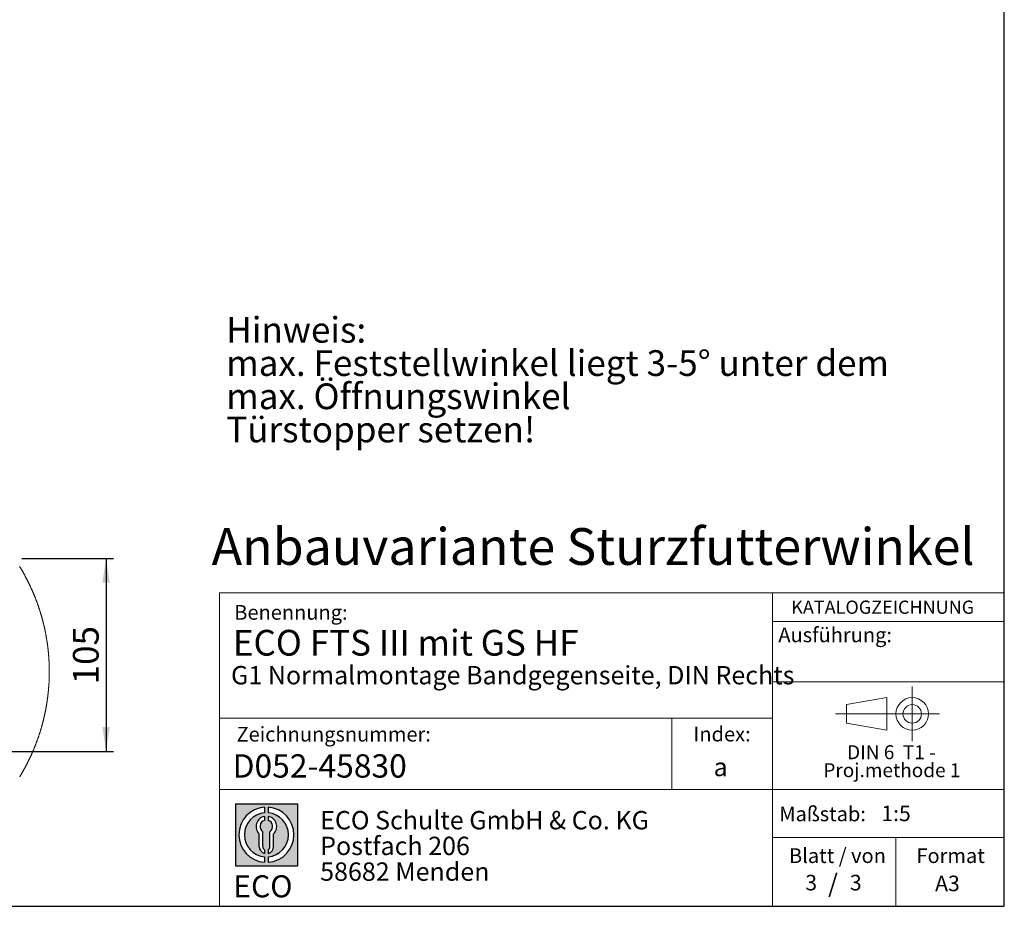
# Model space of a CAD drawing. Units: millimetres. Extents: x 10 to 410, y 10 to 308.
# Drawn here: x 276 to 410, y 10 to 131 of the extents above; entities that cross this region are included whole.
import ezdxf

# ---------------------------------------------------------------- set-up
doc = ezdxf.new("R2010")
doc.units = ezdxf.units.MM
doc.linetypes.add('CENTERX2', pattern=[20.319999999999997, 12.7, -2.54, 2.54, -2.54])
doc.layers.add('BEMASSUNG', color=1, linetype='Continuous')
doc.layers.add('FORMAT', color=7, linetype='Continuous')
doc.styles.add('SLDTEXTSTYLE0', font='ARIAL.TTF', dxfattribs={"width": 0.948})
doc.styles.add('SLDTEXTSTYLE1', font='Arial Unicode MS')
doc.styles.add('SLDTEXTSTYLE2', font='ARIALN.TTF', dxfattribs={"width": 0.87})
doc.styles.add('SLDTEXTSTYLE3', font='ARIALBD.TTF', dxfattribs={"width": 0.948})
doc.styles.add('SLDTEXTSTYLE4', font='ARIALBD.TTF', dxfattribs={"width": 0.8714923638558155})
doc.dimstyles.new('SLDDIMSTYLE10', dxfattribs={"dimtxt": 3.5, "dimasz": 3.302, "dimexe": 0, "dimexo": 0.0625, "dimgap": 0.875, "dimtad": 1, "dimlfac": 4, "dimrnd": 1e-09, "dimzin": 12, "dimdsep": 46, "dimtxsty": 'SLDTEXTSTYLE0', "dimsah": 1, "dimcen": 0.09, "dimadec": 0, "dimazin": 3, "dimtfac": 1, "dimtofl": 0, "dimtmove": 0, "dimatfit": 3, "dimfxl": 0, "dimfrac": 2, "dimtolj": 1, "dimtzin": 12, "dimarcsym": 0})

# ---------------------------------------------------------------- blocks, each defined once
blk = doc.blocks.new('SW_NOTE_0_5')
at = {"color": 0, "linetype": 'Continuous', "lineweight": 0, "char_height": 1.9, "attachment_point": 2, "style": 'SLDTEXTSTYLE0'}
for s, insert in [('DIN 6  T1 - ', (6.6796875, 2.449228705566734)), ('Proj.methode 1', (6.745988762378693, 0.0003397443409857911))]:
    blk.add_mtext(s, dxfattribs=dict(at, insert=insert))
blk = doc.blocks.new('Block1_3_1')
at = {"color": 7, "linetype": 'CENTERX2', "lineweight": 18}
for p, q in [((11.61375448209756, 9.089658699206616), (11.61375448209756, 12.80567356286225)), ((9.665753587973391, 9.089658699206616), (1.179714789492969, 9.089658699206616)), ((11.61375448209756, 9.089658699206616), (7.897739618441979, 9.089658699206616)), ((11.61375448209756, 9.089658699206616), (11.61375448209756, 5.37364383555098)), ((11.61375448209756, 9.089658699206616), (15.32976934575325, 9.089658699206616))]:
    blk.add_line(p, q, dxfattribs=at)
at = {"color": 7, "linetype": 'Continuous', "lineweight": 18}
for p, q in [((8.165753587973445, 11.30715845914829), (2.679714789492971, 10.34556771026542)), ((8.165753587973445, 6.873643835550982), (8.165753587973445, 11.30715845914829)), ((2.679714789492915, 10.34556771026542), (2.679714789492915, 7.833749688147811)), ((2.679714789492915, 7.833749688147811), (8.165753587973445, 6.873643835550967))]:
    blk.add_line(p, q, dxfattribs=at)
for radius in [2.216014863655655, 1.255909011058753]:
    blk.add_circle((11.61375448209756, 9.089658699206616), radius, dxfattribs=at)
at = {"color": 7, "linetype": 'Continuous', "lineweight": 0}
blk.add_blockref('SW_NOTE_0_5', (2.103183288914234, 2.375447276826766), dxfattribs=at)
blk = doc.blocks.new('SW_NOTE_0_6')
at = {"layer": 'FORMAT', "color": 0, "insert": (0, 3.865191146881289), "char_height": 3, "attachment_point": 1, "style": 'SLDTEXTSTYLE1'}
blk.add_mtext('ECO', dxfattribs=at)
blk = doc.blocks.new('SW_NOTE_0_7')
at = {"color": 0, "linetype": 'Continuous', "lineweight": 0, "char_height": 2.5, "attachment_point": 1, "style": 'SLDTEXTSTYLE2'}
for s, insert in [('ECO Schulte GmbH & Co. KG', (0, 3.222669349429913)), ('Postfach 206', (0, -0.2773307586035056)), ('58682 Menden', (0, -3.777330866636924))]:
    blk.add_mtext(s, dxfattribs=dict(at, insert=insert))
blk = doc.blocks.new('Block2_3_1')
at = {"layer": 'FORMAT'}
h = blk.add_hatch(color=256, dxfattribs=at)
h.paths.add_polyline_path([(240.9680329492058, 61.31745651073599), (240.9680329492058, 52.88066368865002), (232.5312401271199, 52.88066368865002), (232.5312401271199, 61.31745651073599)], flags=0)
edge = h.paths.add_edge_path(flags=0)
edge.add_arc((236.7496365381628, 57.09906009969301), 3.000000000000011, 94.78019184719841, 265.21980815280085, ccw=False)
edge.add_line((236.4996365381628, 60.08862528546836), (236.4996365381628, 60.84071748646695))
edge.add_arc((236.7496365381628, 57.09906009969301), 3.750000000000007, 93.82255372927435, 266.1774462707265)
edge.add_line((236.4996365381628, 53.35740271291905), (236.4996365381628, 54.10949491391764))
edge = h.paths.add_edge_path(flags=0)
edge.add_line((237.7219830367044, 55.49795722557887), (237.7219830367044, 57.22158231636488))
edge.add_arc((236.7496365381628, 58.23204164361047), 1.402314431660656, 313.8988153445118, 439.730601033339)
edge.add_line((236.9996365381628, 59.61189155039155), (236.9996365381628, 59.05532345967459))
edge.add_arc((236.7496365381628, 58.23204164361047), 0.8604027828068782, -55.16048655054129, 73.10841946007338, ccw=False)
edge.add_line((237.2411672068353, 57.52586139012261), (237.2411672068353, 55.49795722557887))
edge.add_arc((236.7496365381628, 55.49795722557887), 0.4915306686725041, 300.57163700864874, 360, ccw=False)
edge.add_line((236.9996365381628, 55.07475231274628), (236.9996365381628, 54.55829892958712))
edge.add_arc((236.7496365381628, 55.49795722557887), 0.9723464985416097, 284.8986481111874, 360.0000000000008)
edge = h.paths.add_edge_path(flags=0)
edge.add_arc((236.7496365381628, 55.49795722557887), 0.4915306686725041, 180, 239.4283629913516, ccw=False)
edge.add_line((236.2581058694904, 55.49795722557887), (236.2581058694904, 57.52586139012261))
edge.add_arc((236.7496365381628, 58.23204164361047), 0.8604027828068782, 106.891580539925, 235.160486550542, ccw=False)
edge.add_line((236.4996365381628, 59.05532345967459), (236.4996365381628, 59.61189155039155))
edge.add_arc((236.7496365381628, 58.23204164361047), 1.402314431660656, 100.2693989666618, 226.1011846554898)
edge.add_line((235.7772900396212, 57.22158231636488), (235.7772900396212, 55.49795722557887))
edge.add_arc((236.7496365381628, 55.49795722557887), 0.9723464985416097, 180, 255.1013518888143)
edge.add_line((236.4996365381628, 54.55829892958712), (236.4996365381628, 55.07475231274628))
edge = h.paths.add_edge_path(flags=0)
edge.add_arc((236.7496365381628, 57.09906009969301), 3.000000000000011, -85.21980815280159, 85.21980815280011, ccw=False)
edge.add_line((236.9996365381628, 54.10949491391764), (236.9996365381628, 53.35740271291905))
edge.add_arc((236.7496365381628, 57.09906009969301), 3.750000000000007, 273.8225537292751, 446.1774462707265)
edge.add_line((236.9996365381628, 60.84071748646695), (236.9996365381628, 60.08862528546836))
for p, q in [((232.5312401271199, 61.31745651073599), (240.9680329492058, 61.31745651073599)), ((232.5312401271199, 61.31745651073599), (232.5312401271199, 52.88066368865002)), ((236.4996365381628, 60.84071748646695), (236.4996365381628, 60.08862528546836)), ((236.9996365381628, 60.84071748646695), (236.9996365381628, 60.08862528546836)), ((240.9680329492058, 61.31745651073599), (240.9680329492058, 52.88066368865002)), ((236.4996365381628, 59.61189155039155), (236.4996365381628, 59.05532345967459)), ((236.9996365381628, 59.61189155039155), (236.9996365381628, 59.05532345967459)), ((235.7772900396212, 55.49795722557887), (235.7772900396212, 57.22158231636488)), ((236.2581058694904, 55.49795722557887), (236.2581058694904, 57.52586139012261)), ((237.2411672068353, 55.49795722557887), (237.2411672068353, 57.52586139012261)), ((237.7219830367044, 55.49795722557887), (237.7219830367044, 57.22158231636488)), ((236.4996365381628, 55.07475231274628), (236.4996365381628, 54.55829892958712)), ((236.9996365381628, 55.07475231274628), (236.9996365381628, 54.55829892958712)), ((236.4996365381628, 54.10949491391764), (236.4996365381628, 53.35740271291905)), ((236.9996365381628, 54.10949491391764), (236.9996365381628, 53.35740271291905)), ((232.5312401271199, 52.88066368865002), (240.9680329492058, 52.88066368865002))]:
    blk.add_line(p, q, dxfattribs=at)
for centre, radius, start, end in [((236.7496365381628, 57.09906009969301), 3.75000000000001, 93.82255372927435, 266.1774462707265), ((236.7496365381628, 57.09906009969301), 3.75000000000001, 273.8225537292751, 86.17744627072567), ((236.7496365381628, 57.09906009969301), 3.000000000000012, 94.78019184719916, 265.2198081528016), ((236.7496365381628, 58.23204164361047), 1.402314431660661, 100.2693989666618, 226.1011846554898), ((236.7496365381628, 58.23204164361047), 0.8604027828068846, 106.8915805399259, 235.1604865505429), ((236.7496365381628, 57.09906009969301), 3.000000000000012, 274.7801918471999, 85.21980815280085), ((236.7496365381628, 58.23204164361047), 1.402314431660661, 313.8988153445118, 79.73060103333826), ((236.7496365381628, 58.23204164361047), 0.8604027828068846, 304.8395134494603, 73.10841946007415), ((236.7496365381628, 55.49795722557887), 0.9723464985416115, 180, 255.1013518888143), ((236.7496365381628, 55.49795722557887), 0.4915306686725099, 180, 239.4283629913524), ((236.7496365381628, 55.49795722557887), 0.4915306686725103, 300.5716370086491, 0), ((236.7496365381628, 55.49795722557887), 0.9723464985416115, 284.8986481111874, 0)]:
    blk.add_arc(centre, radius, start, end, dxfattribs=at)
at = {"color": 7, "linetype": 'Continuous', "lineweight": 0}
blk.add_blockref('SW_NOTE_0_7', (244.0723034978553, 57.11760182720501), dxfattribs=at)
at = {"layer": 'FORMAT', "color": 7}
blk.add_blockref('SW_NOTE_0_6', (232.2514665162643, 47.72329388247977), dxfattribs=at)
blk = doc.blocks.new('SW_NOTE_0_15')
at = {"layer": 'FORMAT', "color": 0, "char_height": 3.5, "attachment_point": 1, "style": 'SLDTEXTSTYLE0'}
for s, insert in [('Hinweis:', (0, 4.511737089201883)), ('max. Feststellwinkel liegt 3-5° unter dem', (0, -0.009096403077168969)), ('max. Öffnungswinkel', (0, -4.529929895356222)), ('Türstopper setzen!', (0, -9.050763387635275))]:
    blk.add_mtext(s, dxfattribs=dict(at, insert=insert))
blk = doc.blocks.new('_D_36')
at = {"layer": 'FORMAT', "color": 7}
for p, q in [((276.1856917608162, 57.33091149355128), (288.6640700747074, 57.33091149355128)), ((287.6640700747074, 57.33091149355128), (287.6640700747074, 31.08091149355115)), ((239.2094207871315, 31.08091149355115), (288.6640700747074, 31.08091149355115))]:
    blk.add_line(p, q, dxfattribs=at)
for points in [[(287.6640700747074, 57.33091149355128), (287.1560700747074, 54.02891149355128), (288.1720700747073, 54.02891149355128)], [(287.6640700747074, 31.08091149355115), (288.1720700747073, 34.38291149355115), (287.1560700747074, 34.38291149355115)]]:
    blk.add_solid(points, dxfattribs=at)
at = {"layer": 'FORMAT', "color": 7, "insert": (283.1523327526749, 40.19549492622563), "char_height": 3.5, "attachment_point": 1, "rotation": 90.00000000000041, "style": 'SLDTEXTSTYLE0'}
blk.add_mtext('105', dxfattribs=at)

msp = doc.modelspace()

# ---------------------------------------------------------------- linework, layer by layer
at = {"color": 7, "linetype": 'Continuous', "lineweight": 18}
for p, q in [((303.1243545191007, 52.67811177440734), (303.1243545191007, 10.00000229411446)), ((303.1243545191007, 52.67811177440734), (409.9572416722344, 52.67811177440734)), ((378.3923879518352, 10.00000000000001), (378.3923879518352, 52.67811177440734)), ((364.710060908933, 35.57925816231261), (364.710060908933, 25.90833585318981)), ((303.1243545191007, 25.90833585318981), (409.943859785756, 25.90833585318981)), ((378.3923879518352, 19.34704015033256), (409.9438597857561, 19.34704015033256)), ((395.1993193028576, 10.00000000000001), (395.1993193028576, 19.34704015033256))]:
    msp.add_line(p, q, dxfattribs=at)
at = {"color": 7, "linetype": 'Continuous', "lineweight": 18, "flags": 128}
msp.add_lwpolyline([(275.901036905088, 27.63143818701461), (275.9283283818145, 27.67605878288702), (275.9555379021545, 27.7207315328236), (275.9826580155273, 27.76545550550178), (276.0096887219329, 27.81023163224414), (276.036637471952, 27.85505991305068), (276.0634968150039, 27.89993941659883), (276.0902742016693, 27.94487014288858), (276.1169696319481, 27.98985209191993), (276.1435756552597, 28.03488433237031), (276.1700922716041, 28.0799677955623), (276.196526931562, 28.12510248149589), (276.2228721845527, 28.17028652752593), (276.2491280305763, 28.21552179629758), (276.2753019202133, 28.26080642516569), (276.3013938534637, 28.30614134545282), (276.3273889291664, 28.35152655715898), (276.3533020484825, 28.39696019763902), (276.379133211412, 28.44244412953809), (276.4048675167938, 28.48797742153362), (276.430519865789, 28.53355914230302), (276.456082807817, 28.57919115449146), (276.4815637934585, 28.6248706641312), (276.5069553721328, 28.67059953386739), (276.53225754384, 28.71637683237747), (276.55747030858, 28.76220162833885), (276.5826011169334, 28.80807485307411), (276.6076425183197, 28.85399650658325), (276.6325945127388, 28.89996565754369), (276.6574571001907, 28.94598230595544), (276.6822302806755, 28.99204738314107), (276.7069215047737, 29.03815902645544), (276.7315158713241, 29.08431723589853), (276.756028281488, 29.13052294279293), (276.7804512846847, 29.17677521581605), (276.8047848809143, 29.22307405496791), (276.8290365207573, 29.26942039157108), (276.8531913030525, 29.31581143165782), (276.8772566783805, 29.36224996919588), (276.901240097322, 29.40873321021751), (276.9251266587158, 29.45526301736787), (276.948931263723, 29.50183752800182), (276.972646461763, 29.54845860476449), (276.9962648022552, 29.59512438501075), (277.0198011863609, 29.64183486874059), (277.0432481634994, 29.68859098727659), (277.0666057336708, 29.73539180929616), (277.0898664462944, 29.78223640347675), (277.1130452025314, 29.82912570114091), (277.1361345518013, 29.87605970228866), (277.1591270435234, 29.92303747559741), (277.1820375788589, 29.97005902106718), (277.2048512566467, 30.01712433869794), (277.2275829780479, 30.06423342848972), (277.2502178419014, 30.1113862904425), (277.2727632987877, 30.15858106191114), (277.2952193487068, 30.20581960554079), (277.3175859916587, 30.25310099000886), (277.3398632276435, 30.30042521531538), (277.3620436060806, 30.34779135013774), (277.3841420281311, 30.39520032579854), (277.4061435926338, 30.4426512109752), (277.4280557501693, 30.49014400566772), (277.4498785007377, 30.53767964119867), (277.471611844339, 30.58525532360033), (277.493255780973, 30.63287384684041), (277.5148028600593, 30.68053241695121), (277.5362605321785, 30.72823289657787), (277.5576287973304, 30.77597435439781), (277.5789002049347, 30.82375585908845), (277.6000896561523, 30.87157834197238), (277.6211822498222, 30.9194418030496), (277.6421779859443, 30.96734531099752), (277.6630917656799, 31.01528793449357), (277.6839086878677, 31.06327153618291), (277.7046362030883, 31.11129425342039), (277.7252668607612, 31.15935701752857), (277.7458081114669, 31.20745796586231), (277.7662599552055, 31.25559896106676), (277.7866223919769, 31.30377907181934), (277.8068879712005, 31.35199829812005), (277.8270566928764, 31.40025570864633), (277.8471434581657, 31.44855130339817), (277.8671333659073, 31.49688601369813), (277.887026416101, 31.54525797690109), (277.9068300593277, 31.59366905565217), (277.9265442955871, 31.64211645598367), (277.9461616742988, 31.69060204054073), (277.9656896460434, 31.73912580932334), (277.9851207602401, 31.78768589968637), (278.0044624674698, 31.83628324295238), (278.0237073171516, 31.88491783912137), (278.0428627598663, 31.93358875687078), (278.0619287956138, 31.98229599620059), (278.0808979738136, 32.0310404884334), (278.0997702944656, 32.07982037092403), (278.1185532081504, 32.12863657499508), (278.1372392642875, 32.17748816932396), (278.1558359134575, 32.22637608523325), (278.1743357050796, 32.27529939140037), (278.1927460897346, 32.32425715650276), (278.2110596168419, 32.37325031186298), (278.2292762864013, 32.42227885748104), (278.2474035489936, 32.47134186203436), (278.2654414046188, 32.52043932552294), (278.2833749521156, 32.56957217926935), (278.3012265432258, 32.61873762930588), (278.3189738262077, 32.66793846960024), (278.3366317022224, 32.71717283750728), (278.3541927206894, 32.76643980170444), (278.3716643321891, 32.81574122483686), (278.3890390861412, 32.86507617558197), (278.4063169825454, 32.91444372261719), (278.4235054719825, 32.96384479726509), (278.4405971038719, 33.01327753688053), (278.4575918782135, 33.06274380410866), (278.4744897950073, 33.11224266762689), (278.4912983048339, 33.16177319611267), (278.5080099571128, 33.21133538956598), (278.5246322024246, 33.2609301793094), (278.541150139608, 33.31055663402037), (278.5575786698242, 33.36021428803758), (278.5739177930732, 33.40990314136103), (278.5901526081939, 33.45962319399074), (278.6062980163475, 33.5093744459267), (278.6223465669532, 33.55915643150762), (278.6382982600113, 33.60896868507222), (278.6541530955215, 33.65881167228178), (278.669911073484, 33.70868492747501), (278.6855796444793, 33.75858798499063), (278.7011513579269, 33.80852131048993), (278.7166262138267, 33.85848397265033), (278.7320116627594, 33.90847597147182), (278.7472928035637, 33.95849777261571), (278.7624845374008, 34.00854844475941), (278.7775719631096, 34.05862798790292), (278.7925699818512, 34.10873640204624), (278.807471143045, 34.15887322152809), (278.8222828972717, 34.20903844634847), (278.83699034337, 34.25923207650737), (278.8516009319206, 34.30945364634351), (278.866122113504, 34.35970315585688), (278.880538986959, 34.40998013938621), (278.8948664534469, 34.46028459693149), (278.909097062387, 34.51061652849273), (278.9232308137794, 34.56097546840862), (278.937267707624, 34.61136141667918), (278.9512077439209, 34.6617743733044), (278.9650509226699, 34.71221340696172), (278.9787972438713, 34.76267898331241), (278.9924467075248, 34.81317063669518), (279.0060067642112, 34.86368883277134), (279.0194625127693, 34.91423217455701), (279.0328214037796, 34.96480159337477), (279.0460834372421, 35.01539615790204), (279.0592560637375, 35.06601633380011), (279.0723243821045, 35.11666118974642), (279.0852958429237, 35.16733119140223), (279.0981778967758, 35.21802587310628), (279.1109556424995, 35.26874523485855), (279.1236365306755, 35.31948881099776), (279.1362280118843, 35.37025613586263), (279.1487151849647, 35.42104814077572), (279.1611055004974, 35.47186342875317), (279.1733989584823, 35.52270246545628), (279.1855955589195, 35.57356478522376), (279.1976953018089, 35.62445085371689), (279.2096981871505, 35.67535927395181), (279.2216042149444, 35.72629097725109), (279.2334133851905, 35.77724503229216), (279.2451256978889, 35.82822190473632), (279.2567411530395, 35.87922112892226), (279.2682523000618, 35.93024223918871), (279.2796740401168, 35.98128523553566), (279.2909914720436, 36.03235011796311), (279.3022194970031, 36.08343642080978), (279.3133432138343, 36.13454414407567), (279.3243700731178, 36.18567282209948), (279.3353000748535, 36.23682292054252), (279.3461332190414, 36.28799350808219), (279.356862055101, 36.33918505037979), (279.3675014841934, 36.39039661611275), (279.3780366051574, 36.44162867094234), (279.3884823191543, 36.49288074920729), (279.3988237250229, 36.54415238524631), (279.4090682733436, 36.59544404472069), (279.419208513536, 36.64675526196913), (279.4292593467613, 36.69808557133035), (279.4392133224388, 36.74943497280434), (279.4490629899879, 36.80080346639112), (279.4588157999893, 36.85219058642939), (279.4684717524429, 36.90359633291916), (279.4780233967682, 36.95502024019913), (279.4874856341262, 37.00646277393059), (279.496843563356, 37.05792300279096), (279.506104635038, 37.10940092678026), (279.5152688491722, 37.16089654589847), (279.5243362057586, 37.21240962731496), (279.5332992542167, 37.26393993819908), (279.5421728957077, 37.31548724572018), (279.5509422290702, 37.36705154987828), (279.5596072543045, 37.41863238501207), (279.5681828725715, 37.47022975112156), (279.5766541827102, 37.5218434153761), (279.5850286353012, 37.57347314494506), (279.5933062303444, 37.62511893982843), (279.6014795172592, 37.67678033436493), (279.6095633972068, 37.72845732855455), (279.6175429690261, 37.78014968956665), (279.6254182327171, 37.83185718457059), (279.6332040894409, 37.88357958073572), (279.6408856380363, 37.93531687806205), (279.648470329084, 37.98706861088828), (279.6559581625839, 38.03883477921442), (279.6633416879554, 38.09061538304046), (279.6706283557792, 38.14240972387449), (279.6778181660553, 38.19421803454713), (279.6849036682029, 38.24604008222774), (279.6918923128028, 38.29787540125505), (279.698784099855, 38.34972422445968), (279.7055790293594, 38.40158585334972), (279.7122696507354, 38.4534605207558), (279.7188634145637, 38.50534799384729), (279.7253603208442, 38.55724780696288), (279.7317529189964, 38.60915996010259), (279.7380486596008, 38.66108422043578), (279.7442475426574, 38.71302058796243), (279.7503421175857, 38.76496859702126), (279.7563398349662, 38.81692824761227), (279.762240694799, 38.86889907407419), (279.7680372465034, 38.92088130923764), (279.7737369406601, 38.97287425461069), (279.7793323266883, 39.02487837585465), (279.7848383057495, 39.07689274164692), (279.7902399766822, 39.12891770123348), (279.7955373394867, 39.18095290536836), (279.8007378447433, 39.23299812122092), (279.8058414924522, 39.28505323237584), (279.8108482826133, 39.33711800600246), (279.8157507646461, 39.38919220927016), (279.8205563891311, 39.4412757257636), (279.8252577054878, 39.49336820623682), (279.8298621642967, 39.54546976710514), (279.8343697655578, 39.59757994270728), (279.8387730586906, 39.64969861662791), (279.8430794942756, 39.70182567245171), (279.8472890723129, 39.75396087734804), (279.8513943422218, 39.80610399848626), (279.8554027545829, 39.85825480303571), (279.8593068588157, 39.91041329099641), (279.8631141055008, 39.96257911312238), (279.866824494638, 40.01475203658298), (279.8704305756469, 40.06693206137822), (279.8739397991081, 40.11911883826212), (279.8773447144409, 40.17131225081936), (279.8806602228065, 40.22351206621931), (279.8838639724632, 40.27571816804663), (279.8869783151527, 40.32793026526303), (279.8899808991333, 40.38014818324552), (279.8928940761467, 40.43237180557878), (279.8957029450317, 40.4846008412245), (279.898414956369, 40.53683517376736), (279.9010226595779, 40.58907462858439), (279.9035335052391, 40.6413189437411), (279.9059400427719, 40.69356797371835), (279.9082497227569, 40.74582151478932), (279.9104625451942, 40.79807939233103), (279.9125710595031, 40.85034137351283), (279.9145827162643, 40.90260729826365), (279.9164900648971, 40.95487697740861), (279.9183005559822, 41.00715021449684), (279.9200141895195, 41.05942681671547), (279.9216235149284, 41.11170659125161), (279.9231359827896, 41.16398935256836), (279.9245441425224, 41.21627490785283), (279.9258554447075, 41.26856305337821), (279.9270698893448, 41.32085361452152), (279.9281800258537, 41.37314640210786), (279.9291858542343, 41.42544121241041), (279.9301022756477, 41.47773785625429), (279.9309143889328, 41.5300361590165), (279.9316221940895, 41.58233591697023), (279.9322331416984, 41.63463689728484), (279.932739781179, 41.68693898354501), (279.9331570136924, 41.7392419429201), (279.9334624874969, 41.79154560078711), (279.9336785543342, 41.84384978252307), (279.9337903130432, 41.89615425529734), (279.9337977636238, 41.94845878627927), (279.9337083566566, 42.0007633172612), (279.9335220921417, 42.05306755720482), (279.9332315194984, 42.10537133148716), (279.9328440893074, 42.15767440727756), (279.932352350988, 42.20997678457604), (279.9317637551208, 42.26227799772129), (279.9310708511253, 42.31457804671333), (279.930281089582, 42.36687669872151), (279.929394470491, 42.41917372091518), (279.9284035432716, 42.4714688804637), (279.9273157585044, 42.52376217736707), (279.9261311161895, 42.57605326237933), (279.9248421657463, 42.62834190266982), (279.9234489071746, 42.68062809823856), (279.9219587910553, 42.73291138342426), (279.9203718173881, 42.78519187464223), (279.9186805355926, 42.83746922264651), (279.9168923962494, 42.88974319460646), (279.9150073993583, 42.94201367410675), (279.913018094339, 42.99428042831675), (279.9109319317718, 43.0465432244058), (279.9087414610763, 43.09880206237391), (279.9064541328331, 43.15105647655979), (279.9040624964614, 43.20330646696345), (279.9015740025421, 43.25555180075423), (279.8989886510749, 43.30779247793213), (279.8962989914795, 43.36002780000523), (279.8935124743362, 43.41225799980418), (279.8906216490646, 43.46448284449831), (279.8876339662452, 43.516702101257), (279.8845494258781, 43.5689155372496), (279.8813605773826, 43.62112291964547), (279.8780748713394, 43.67332401561395), (279.8746848571678, 43.72551882515506), (279.8711979854484, 43.77770711543814), (279.8676142561813, 43.82988865363256), (279.8639262187858, 43.88206320690767), (279.8601413238426, 43.93423054243282), (279.8562595713516, 43.98639066020802), (279.8522735107322, 44.03854309457198), (279.8481905925651, 44.09068784552471), (279.8440033662696, 44.14282491306619), (279.8397192824264, 44.19495359870449), (279.8353308904548, 44.24707413527027), (279.8308530915161, 44.29918628993288), (279.826270984449, 44.35128959703103), (279.8215845692535, 44.40338405656473), (279.8168012965103, 44.45546966853396), (279.8119211662193, 44.50754596727744), (279.8069367278, 44.55961271996454), (279.8018554318328, 44.61166992659525), (279.796677278318, 44.66371735433892), (279.7913948166748, 44.71575453753427), (279.7860154974838, 44.76778170901195), (279.780539320745, 44.8197986359413), (279.774958835878, 44.87180485266105), (279.7692814934631, 44.92380035917119), (279.7635072935005, 44.97578492264108), (279.7576287854095, 45.02775831024007), (279.7516534197708, 45.07972052196816), (279.7455737460037, 45.13167109216408), (279.7394046652694, 45.18360955516652), (279.7331238258262, 45.23553684229807), (279.7267535794159, 45.28745155657486), (279.7202790248771, 45.33935416365818), (279.7137076127906, 45.39124419788674), (279.7070393431564, 45.44312165926055), (279.7002667653938, 45.49498608211831), (279.6933973300834, 45.54683746646003), (279.6864310372253, 45.5986758122857), (279.6793604362388, 45.65050065393404), (279.6722004282852, 45.70231199140505), (279.6649286616226, 45.75410982469872), (279.6575674879928, 45.80589322249249), (279.6501020062347, 45.85766265044764), (279.6425396669288, 45.90941764290289), (279.6348804700752, 45.96115773419694), (279.6271169650932, 46.01288338999108), (279.6192566025634, 46.06459414462403), (279.6112993824859, 46.11628999809579), (279.6032453048606, 46.16797001908377), (279.595086919107, 46.21963513891057), (279.5868316758056, 46.27128396059231), (279.5784795749565, 46.32291741545156), (279.5700306165596, 46.37453457216576), (279.5614773500343, 46.42613543073491), (279.5528272259613, 46.477719991159), (279.5440802443405, 46.52928778777675), (279.5352364051719, 46.58083882058815), (279.526288257875, 46.63237308959321), (279.5172432530304, 46.68388966346935), (279.5081013906379, 46.73538947353915), (279.4988626706977, 46.78687112281875), (279.4895270932098, 46.83833507696942), (279.4800872075935, 46.88978133599118), (279.4705504644294, 46.94120943422273), (279.4609168637176, 46.99261937166408), (279.451186405458, 47.04401021699265), (279.4413590896507, 47.09538290153102), (279.431427465715, 47.1467364939566), (279.4213989842315, 47.19807099426941), (279.4112736452003, 47.24938640246943), (279.4010514486213, 47.30068225289539), (279.3907323944946, 47.351958079886), (279.3803164828201, 47.40321481476382), (279.3697962630172, 47.454451060545), (279.3591791856666, 47.50566728289083), (279.3484652507682, 47.55686301614002), (279.3376619089027, 47.60803826029257), (279.3267468083282, 47.65919254968718), (279.3157423007866, 47.71032588432387), (279.3046409356971, 47.76143826420263), (279.2934352624794, 47.81252922366217), (279.2821401822944, 47.8635987627025), (279.2707407939811, 47.91464641566233), (279.2592445481201, 47.96567264820293), (279.2476514447113, 48.01667652900175), (279.2359689343353, 48.06765805805878), (279.2241746652504, 48.11861723537401), (279.2122909891983, 48.16955359528617), (279.2003104555984, 48.22046713779525), (279.1882330644508, 48.27135786290125), (279.1760588157554, 48.32222530494288), (279.1637802589317, 48.37306946392015), (279.1514122951408, 48.42389033983306), (279.1389474738021, 48.47468700135902), (279.1263783443351, 48.52545991415933), (279.113719807901, 48.57620861257271), (279.1009569633384, 48.62693309659914), (279.0881047118087, 48.67763336623863), (279.0751481521507, 48.72830849016861), (279.0621021855255, 48.77895893405036), (279.0489519107719, 48.82958469788388), (279.0357122290512, 48.8801848503466), (279.0223682392021, 48.93075939143852), (279.0089348423858, 48.98130878682093), (278.9953971374412, 49.03183210517124), (278.9817700255294, 49.08232934648947), (278.9680386054893, 49.1328005107756), (278.954217778482, 49.18324559802965), (278.940300093927, 49.23366460825161), (278.9262855518242, 49.28405567879633), (278.9121741521736, 49.33442067230896), (278.8979658949752, 49.38475865746693), (278.8836607802291, 49.43506963427023), (278.8692588079353, 49.48535267139629), (278.8547599780937, 49.53560776884512), (278.8401717412849, 49.58583585793928), (278.8254791963478, 49.63603507603363), (278.8106972444435, 49.68620635445074), (278.7958109844108, 49.73634969319061), (278.780835317411, 49.78646416093067), (278.7657627928634, 49.83654975767092), (278.7506008613487, 49.88660741473392), (278.7353346217056, 49.93663526947454), (278.7199715245147, 49.98663332189277), (278.7045190203567, 50.03660250331119), (278.6889696586509, 50.08654188240723), (278.6733234393974, 50.13645145918087), (278.6575803625961, 50.18633123363212), (278.6417478788276, 50.23618120576099), (278.6258110869308, 50.2860004442449), (278.6097848880668, 50.33578894908384), (278.5936618316551, 50.38554672027782), (278.5774493682762, 50.43527375782684), (278.5611325967689, 50.48496913040832), (278.5447264182945, 50.53463376934484), (278.5282233822723, 50.58426674331383), (278.5116234887024, 50.63386805231527), (278.4949341881652, 50.68343769634918), (278.4781480300804, 50.73297567541555), (278.4612650144477, 50.78248105819181), (278.444292591848, 50.83195384467796), (278.4272233117004, 50.881394034874), (278.4100571740051, 50.9308025601025), (278.392794178762, 50.98017755771831), (278.3754417765518, 51.02951902772144), (278.3579925167938, 51.07882790143446), (278.3404538500686, 51.12810231621221), (278.3228183257957, 51.17734413469986), (278.305085943975, 51.22655149425224), (278.2872567046066, 51.27572532619194), (278.269338058271, 51.32486469919638), (278.2513300049682, 51.37396961326555), (278.2332250941177, 51.42304006839947), (278.2150233257194, 51.47207606459812), (278.1967246997734, 51.52107760186151), (278.1783366668602, 51.57004374886707), (278.1598592269798, 51.61897357429222), (278.1412849295517, 51.66786894078211), (278.1226137745758, 51.71672891701416), (278.1038532126327, 51.7655525716658), (278.0849957931419, 51.81434083605961), (278.0660489666839, 51.863092778873), (278.0470127332588, 51.91180840010599), (278.0278721917053, 51.96048676843599), (278.0086496937652, 52.00912974650816), (277.9893303382774, 52.05773454035477), (277.9699141252418, 52.10630301262096), (277.9504085052391, 52.15483423198418), (277.9308060276886, 52.2033281984444), (277.9111141431709, 52.25178491200165), (277.8913328516861, 52.30020344133333), (277.8714547026535, 52.34858378643946), (277.8514871466537, 52.39692594732002), (277.8314227331062, 52.4452308552976), (277.8112689125915, 52.49349664772705), (277.7910256851097, 52.54172332460836), (277.7706856000801, 52.58991181726412), (277.7502561080833, 52.63806119437174), (277.7297372091194, 52.68617145593122), (277.7091214526077, 52.73424260194258), (277.6884162891288, 52.78227463240579), (277.6676142681022, 52.8302666159983), (277.646730290689, 52.87821855272011), (277.6257420051475, 52.9261304425712), (277.6046717632194, 52.97400135422901), (277.5835046637436, 53.02183315033869), (277.5622556078811, 53.06962396825508), (277.5409022438903, 53.11737380797819), (277.519466923513, 53.16508360083059), (277.4979347455879, 53.21275148416714), (277.4763206112762, 53.2603783893104), (277.4546021688362, 53.3079633849378), (277.4328017700096, 53.35550740237192), (277.4109119642158, 53.40300951029018), (277.3889253008743, 53.45046970869259), (277.3668492305656, 53.49788799757913), (277.3446837532898, 53.54526344562725), (277.3224288690467, 53.59259605283693), (277.3000845778366, 53.63988675053076), (277.2776434290786, 53.68713460738615), (277.2551203239341, 53.73433962340311), (277.2325003612419, 53.78150179858164), (277.2097909915825, 53.82861927027658), (277.1869922149559, 53.87569483245567), (277.1641040313621, 53.92272569115118), (277.1411338913818, 53.96971277768568), (277.1180594432731, 54.01665609205917), (277.0949030387779, 54.06355563427166), (277.0716572273155, 54.11041047300056), (277.0483220088859, 54.15722060824589), (277.0248973834892, 54.20398604000763), (277.0013833511253, 54.25070676828579), (276.9777799117942, 54.29738186175779), (276.954087065496, 54.34401225174621), (276.9303048122306, 54.39059793825106), (276.9064331519981, 54.43713705862717), (276.8824720847984, 54.48363054419712), (276.8584216106315, 54.53007839496092), (276.8342817294975, 54.57648061091856), (276.8100598919769, 54.62283626074747), (276.7857411969085, 54.66914534444765), (276.7613405454536, 54.7154078620191), (276.7368430364509, 54.76162288213924), (276.7122635710617, 54.80779226745323), (276.6875946987053, 54.85391415531591), (276.6628364193817, 54.89998854572729), (276.6379961836715, 54.94601543868736), (276.6130590904136, 54.9919957655187), (276.5880400407692, 55.03792766357616), (276.5629315841575, 55.08381113285974), (276.5377337205787, 55.12964710469202), (276.5124539006134, 55.17543464775041), (276.4870846736808, 55.22117376203493), (276.4616260397812, 55.26686444754557), (276.4360779989143, 55.31250577295975), (276.4104405510803, 55.35809866960005), (276.3847211468597, 55.40364220614389), (276.3589197862526, 55.44913731391386), (276.3330215680976, 55.4945821302648), (276.3070413935562, 55.53997758651928), (276.2809718120475, 55.58532368267731), (276.2548202741523, 55.6306194874163), (276.22857932929, 55.67586500073627), (276.2022489774604, 55.72106022263721), (276.1758366692443, 55.76620515311912), (276.1493349540611, 55.81129979218201), (276.1227512824913, 55.85634413982586), (276.0960782039543, 55.90133633340553), (276.0693157184501, 55.94627823556618), (276.0424712765594, 55.99116891498522), (276.0155448782821, 56.03600837166265), (275.9885290730377, 56.08079567427591), (275.9614313114067, 56.12553175414757), (275.9342441428085, 56.17021567995504), (275.9069675672432, 56.21484745169834), (275.8796090352913, 56.25942706937746)], dxfattribs=at)
at = {"layer": 'BEMASSUNG', "color": 7, "linetype": 'Continuous', "lineweight": 18}
msp.add_line((378.3923879518352, 40.56380759422279), (409.9438597857561, 40.56380759422279), dxfattribs=at)
at = {"layer": 'FORMAT'}
for p, q in [((409.9438597857561, 10.00000000000001), (409.9438597857561, 287)), ((9.943859785756045, 10), (409.9438597857561, 10.00000000000001))]:
    msp.add_line(p, q, dxfattribs=at)
at = {"layer": 'FORMAT', "color": 7, "linetype": 'Continuous', "lineweight": 18}
for p, q in [((378.3923879518352, 48.74206741918397), (409.9438597857561, 48.74206741918397)), ((378.3923879518352, 35.57925816231261), (303.1243545191007, 35.57925816231258))]:
    msp.add_line(p, q, dxfattribs=at)

# ---------------------------------------------------------------- block references
at = {"color": 7, "linetype": 'Continuous'}
for name, p in [('Block1_3_1', (385.8019335354386, 27.09566853158136)), ('Block2_3_1', (72.74011215897747, -37.37064232119263))]:
    msp.add_blockref(name, p, dxfattribs=at)
at = {"layer": 'FORMAT'}
msp.add_blockref('SW_NOTE_0_15', (304.0247623608832, 85.68048610583935), dxfattribs=at)

# ---------------------------------------------------------------- texts
at = {"color": 7, "linetype": 'Continuous', "lineweight": 0}
for s, insert, char_height, attachment_point, style in [('Benennung:', (305.1160556992594, 50.99741218629948), 2, 1, 'SLDTEXTSTYLE0'), ('D052-45830', (304.8934511602664, 30.68403552693829), 3.175, 1, 'SLDTEXTSTYLE3'), ('Maßstab:', (379.3213642250741, 23.57277617366641), 2, 1, 'SLDTEXTSTYLE0'), ('1:5', (393.2136096578614, 23.70122306360111), 2.116666666666666, 1, 'SLDTEXTSTYLE0'), ('Blatt / von', (380.6429342273301, 17.88980775084498), 2, 1, 'SLDTEXTSTYLE0'), ('Format', (397.9928973950077, 17.88980775084499), 2, 1, 'SLDTEXTSTYLE0'), ('3', (382.8619150727342, 14.28060679454627), 2.116666666666666, 1, 'SLDTEXTSTYLE0'), ('/', (386.6389415354611, 14.38534888940173), 2.5, 2, 'SLDTEXTSTYLE0'), ('3', (388.9344367941765, 14.28060679454621), 2.116666666666666, 1, 'SLDTEXTSTYLE0'), ('A3', (400.5355670470377, 14.17249929358639), 2.116666666666666, 1, 'SLDTEXTSTYLE0')]:
    msp.add_mtext(s, dxfattribs=dict(at, insert=insert, char_height=char_height, attachment_point=attachment_point, style=style))
at = {"layer": 'BEMASSUNG', "color": 7, "insert": (379.1964695869741, 47.93639315554048), "char_height": 2, "attachment_point": 1, "style": 'SLDTEXTSTYLE0'}
msp.add_mtext('Ausführung:', dxfattribs=at)
at = {"layer": 'FORMAT', "color": 7, "insert": (302.0382020255092, 61.46026610670635), "char_height": 5, "attachment_point": 1, "style": 'SLDTEXTSTYLE3'}
msp.add_mtext('Anbauvariante Sturzfutterwinkel', dxfattribs=at)
at = {"layer": 'FORMAT', "attachment_point": 1}
for s, insert, char_height, style in [('KATALOGZEICHNUNG', (380.946190564523, 51.60096005518367), 1.8, 'SLDTEXTSTYLE3'), ('ECO FTS III mit GS HF', (304.9215462150847, 47.61305853406493), 3.5, 'SLDTEXTSTYLE3'), ('G1 Normalmontage Bandgegenseite, DIN Rechts', (304.6841811688103, 42.70087321556415), 2.5, 'SLDTEXTSTYLE4'), ('Zeichnungsnummer:', (305.4244600911402, 34.41859259558784), 2, 'SLDTEXTSTYLE0'), ('Index:', (367.6372937884663, 34.43454116906688), 2, 'SLDTEXTSTYLE0'), ('a', (370.3770664826545, 30.20517113549034), 2.5, 'SLDTEXTSTYLE3')]:
    msp.add_mtext(s, dxfattribs=dict(at, insert=insert, char_height=char_height, style=style))

# ---------------------------------------------------------------- dimensions: what is measured, and where the dimension line sits
at = {"layer": 'FORMAT', "color": 7}
dim = msp.add_linear_dim(base=(287.6640700747074, 31.08091149355115), p1=(275.1856917608162, 57.33091149355128), p2=(238.2094207871315, 31.08091149355115), angle=90.0000000000002, dimstyle='SLDDIMSTYLE10', dxfattribs=at)
dim.commit()
dim.dimension.update_dxf_attribs({"geometry": '_D_36', "text_midpoint": (287.6640700747074, 44.20591149355121), "dimtype": 160})

doc.saveas('drawing.dxf')
